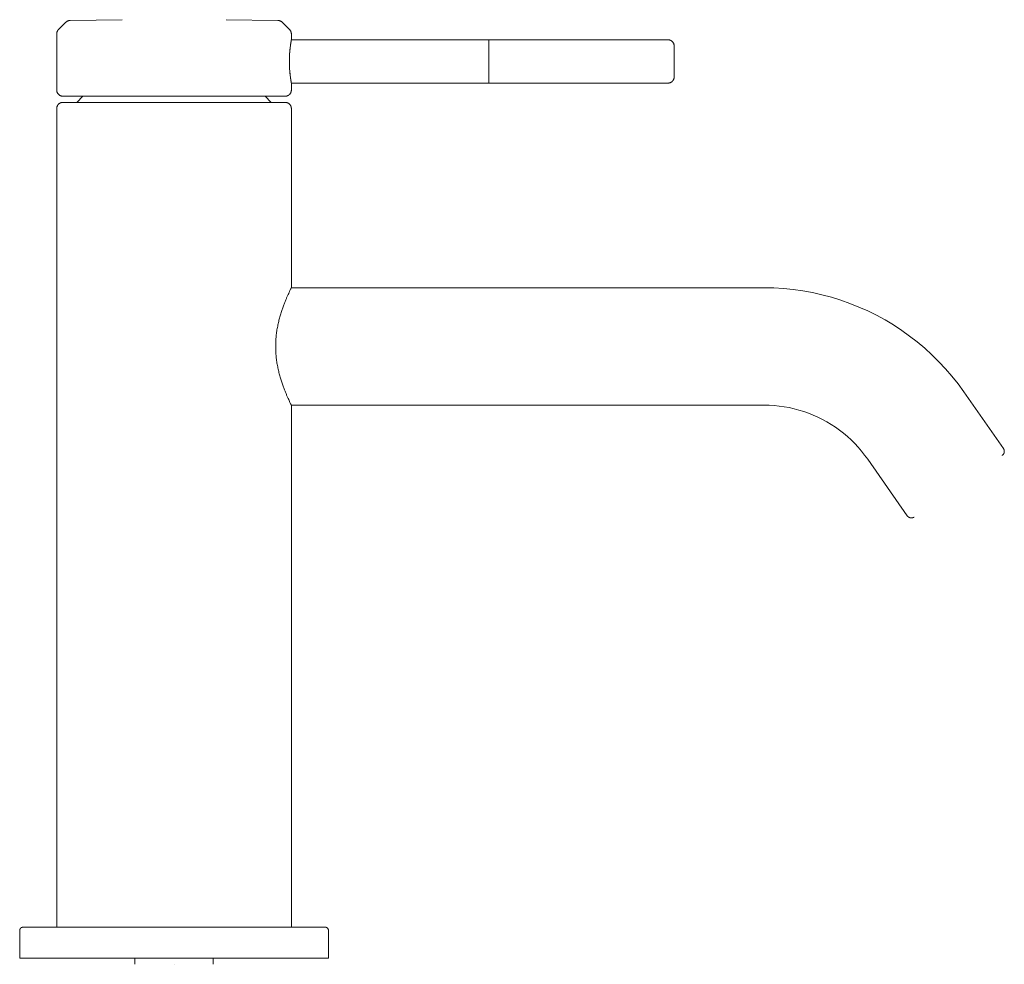
# Model space of a CAD drawing. Units: millimetres. Extents: x -25 to 134, y 899 to 1052.
import ezdxf

# ---------------------------------------------------------------- set-up
doc = ezdxf.new("R2010")
doc.units = ezdxf.units.MM

# ---------------------------------------------------------------- blocks, each defined once
blk = doc.blocks.new('FP_1-Left')
at = {"lineweight": 18}
for p, q in [((80, 1048.625), (51, 1048.625)), ((51, 1041.625), (80, 1041.625))]:
    blk.add_line(p, q, dxfattribs=at)
blk = doc.blocks.new('FP_2-Left')
at = {"lineweight": 18}
for p, q in [((-25, 904.5), (-25, 900)), ((25, 900), (25, 904.5))]:
    blk.add_line(p, q, dxfattribs=at)
blk = doc.blocks.new('FP_3-Left')
at = {"lineweight": 18}
for p, q in [((-19, 1049.59), (-19, 1040.5)), ((19, 1048.62), (19, 1049.59)), ((19, 1040.5), (19, 1041.62))]:
    blk.add_line(p, q, dxfattribs=at)
blk = doc.blocks.new('Mixer_Basin_Abey_PocoK - Brushed Nickel _6B1-KBN_-339935-Left')
at = {"lineweight": 18}
for p, q in [((-17.56, 1051.44), (-18.71, 1050.29)), ((-16.81, 1051.76), (-8.43, 1051.88)), ((8.45, 1051.88), (16.81, 1051.76)), ((18.71, 1050.29), (17.56, 1051.44)), ((51, 1048.62), (19, 1048.62)), ((51, 1048.62), (51, 1041.62)), ((51, 1041.62), (51, 1048.62)), ((51, 1041.62), (51, 1048.62)), ((51, 1048.62), (51, 1041.62)), ((19, 1041.62), (51, 1041.62)), ((-14.75, 1039.5), (-15.75, 1038.5)), ((15.75, 1038.5), (-15.75, 1038.5)), ((-15.75, 1038.5), (15.75, 1038.5)), ((14.75, 1039.5), (-14.75, 1039.5)), ((-14.75, 1039.5), (14.75, 1039.5)), ((15.75, 1038.5), (14.75, 1039.5)), ((-19, 1037.5), (-19, 905)), ((19, 1008.5), (19, 1037.5)), ((95.54, 1008.5), (19, 1008.5)), ((134.32, 982.48), (127.9, 991.66)), ((19, 989.5), (95.54, 989.5)), ((19, 905), (19, 989.5)), ((112.34, 980.76), (118.76, 971.59)), ((-19, 905), (-9.38, 905)), ((-9.38, 905), (-19, 905)), ((-7.58, 905), (-5.72, 905)), ((-5.72, 905), (-7.58, 905)), ((-3.83, 905), (-1.92, 905)), ((-1.92, 905), (-3.83, 905)), ((0, 905), (3.83, 905)), ((3.83, 905), (0, 905)), ((5.72, 905), (9.38, 905)), ((9.38, 905), (5.72, 905)), ((11.14, 905), (15.92, 905)), ((15.92, 905), (11.14, 905)), ((17.34, 905), (19, 905)), ((19, 905), (17.34, 905)), ((-25, 900), (25, 900)), ((25, 900), (-25, 900)), ((-6.35, 900), (-6.35, 899)), ((0, 900), (0, 900)), ((0, 900), (0, 900)), ((0, 900), (0, 900)), ((0, 900), (0, 900)), ((6.35, 899), (6.35, 900)), ((0, 899), (0, 899)), ((0, 899), (0, 899)), ((0, 899), (0, 899)), ((0, 899), (0, 899))]:
    blk.add_line(p, q, dxfattribs=at)
at = {"lineweight": 18, "flags": 128}
for points in [[(-17.56, 1051.44), (-17.53, 1051.47), (-17.49, 1051.5), (-17.46, 1051.53), (-17.43, 1051.55), (-17.39, 1051.58), (-17.35, 1051.6), (-17.31, 1051.63), (-17.28, 1051.65), (-17.24, 1051.66), (-17.19, 1051.68), (-17.15, 1051.7), (-17.11, 1051.71), (-17.07, 1051.72), (-17.03, 1051.74), (-16.98, 1051.74), (-16.94, 1051.75), (-16.9, 1051.76), (-16.85, 1051.76), (-16.81, 1051.76)], [(16.81, 1051.76), (16.86, 1051.76), (16.9, 1051.76), (16.94, 1051.75), (16.99, 1051.74), (17.03, 1051.73), (17.07, 1051.72), (17.12, 1051.71), (17.16, 1051.7), (17.2, 1051.68), (17.24, 1051.66), (17.28, 1051.64), (17.32, 1051.62), (17.35, 1051.6), (17.39, 1051.58), (17.43, 1051.55), (17.46, 1051.53), (17.5, 1051.5), (17.53, 1051.47), (17.56, 1051.44)], [(-19, 1049.59), (-19, 1049.63), (-19, 1049.67), (-18.99, 1049.71), (-18.99, 1049.75), (-18.98, 1049.78), (-18.97, 1049.82), (-18.96, 1049.86), (-18.95, 1049.9), (-18.94, 1049.94), (-18.92, 1049.98), (-18.9, 1050.01), (-18.89, 1050.05), (-18.87, 1050.08), (-18.85, 1050.12), (-18.83, 1050.15), (-18.8, 1050.18), (-18.78, 1050.21), (-18.75, 1050.25), (-18.72, 1050.27), (-18.71, 1050.29)], [(18.71, 1050.29), (18.73, 1050.26), (18.76, 1050.23), (18.79, 1050.2), (18.81, 1050.17), (18.83, 1050.14), (18.85, 1050.1), (18.87, 1050.07), (18.89, 1050.03), (18.91, 1050), (18.93, 1049.96), (18.94, 1049.92), (18.95, 1049.89), (18.96, 1049.85), (18.97, 1049.81), (18.98, 1049.77), (18.99, 1049.73), (18.99, 1049.69), (19, 1049.65), (19, 1049.61), (19, 1049.59)], [(80, 1048.62), (80.04, 1048.62), (80.08, 1048.62), (80.12, 1048.62), (80.16, 1048.61), (80.2, 1048.61), (80.24, 1048.6), (80.28, 1048.59), (80.31, 1048.57), (80.35, 1048.56), (80.39, 1048.55), (80.43, 1048.53), (80.46, 1048.51), (80.5, 1048.49), (80.53, 1048.47), (80.56, 1048.45), (80.6, 1048.43), (80.63, 1048.4), (80.66, 1048.38), (80.69, 1048.35), (80.72, 1048.32), (80.74, 1048.29), (80.77, 1048.26), (80.8, 1048.23), (80.82, 1048.2), (80.84, 1048.17), (80.86, 1048.13), (80.88, 1048.1), (80.9, 1048.06), (80.92, 1048.02), (80.93, 1047.99), (80.95, 1047.95), (80.96, 1047.91), (80.97, 1047.87), (80.98, 1047.83), (80.99, 1047.79), (80.99, 1047.76), (81, 1047.72), (81, 1047.68), (81, 1047.64), (81, 1047.62)], [(81, 1042.62), (81, 1042.63), (81, 1042.63), (81, 1042.64), (81, 1042.66), (81, 1042.67), (81, 1042.7), (81, 1042.72), (81, 1042.75), (81, 1042.79), (81, 1042.82), (81, 1042.86), (81, 1042.91), (81, 1042.96), (81, 1043.01), (81, 1043.06), (81, 1043.12), (81, 1043.18), (81, 1043.25), (81, 1043.31), (81, 1043.38), (81, 1043.46), (81, 1043.53), (81, 1043.61), (81, 1043.69), (81, 1043.77), (81, 1043.86), (81, 1043.95), (81, 1044.04), (81, 1044.13), (81, 1044.22), (81, 1044.31), (81, 1044.41), (81, 1044.5), (81, 1044.6), (81, 1044.7), (81, 1044.8), (81, 1044.9), (81, 1045), (81, 1045.1), (81, 1045.2), (81, 1045.3), (81, 1045.4), (81, 1045.5), (81, 1045.6), (81, 1045.69), (81, 1045.79), (81, 1045.89), (81, 1045.98), (81, 1046.07), (81, 1046.17), (81, 1046.26), (81, 1046.34), (81, 1046.43), (81, 1046.51), (81, 1046.6), (81, 1046.68), (81, 1046.75), (81, 1046.83), (81, 1046.9), (81, 1046.97), (81, 1047.03), (81, 1047.1), (81, 1047.16), (81, 1047.21), (81, 1047.27), (81, 1047.32), (81, 1047.36), (81, 1047.41), (81, 1047.45), (81, 1047.48), (81, 1047.51), (81, 1047.54), (81, 1047.56), (81, 1047.58), (81, 1047.6), (81, 1047.61), (81, 1047.62), (81, 1047.62), (81, 1047.62)], [(81, 1047.62), (81, 1047.62), (81, 1047.62), (81, 1047.61), (81, 1047.59), (81, 1047.58), (81, 1047.55), (81, 1047.53), (81, 1047.5), (81, 1047.46), (81, 1047.43), (81, 1047.39), (81, 1047.34), (81, 1047.29), (81, 1047.24), (81, 1047.19), (81, 1047.13), (81, 1047.07), (81, 1047), (81, 1046.94), (81, 1046.87), (81, 1046.79), (81, 1046.72), (81, 1046.64), (81, 1046.56), (81, 1046.48), (81, 1046.39), (81, 1046.3), (81, 1046.21), (81, 1046.12), (81, 1046.03), (81, 1045.94), (81, 1045.84), (81, 1045.75), (81, 1045.65), (81, 1045.55), (81, 1045.45), (81, 1045.35), (81, 1045.25), (81, 1045.15), (81, 1045.05), (81, 1044.95), (81, 1044.85), (81, 1044.75), (81, 1044.65), (81, 1044.56), (81, 1044.46), (81, 1044.36), (81, 1044.27), (81, 1044.18), (81, 1044.08), (81, 1043.99), (81, 1043.91), (81, 1043.82), (81, 1043.74), (81, 1043.65), (81, 1043.57), (81, 1043.5), (81, 1043.42), (81, 1043.35), (81, 1043.28), (81, 1043.22), (81, 1043.15), (81, 1043.09), (81, 1043.04), (81, 1042.98), (81, 1042.93), (81, 1042.89), (81, 1042.84), (81, 1042.8), (81, 1042.77), (81, 1042.74), (81, 1042.71), (81, 1042.69), (81, 1042.67), (81, 1042.65), (81, 1042.64), (81, 1042.63), (81, 1042.63), (81, 1042.62)], [(81, 1042.62), (81, 1042.59), (81, 1042.55), (80.99, 1042.51), (80.99, 1042.47), (80.98, 1042.43), (80.97, 1042.39), (80.96, 1042.35), (80.95, 1042.31), (80.94, 1042.27), (80.92, 1042.24), (80.9, 1042.2), (80.89, 1042.16), (80.87, 1042.13), (80.85, 1042.09), (80.83, 1042.06), (80.8, 1042.03), (80.78, 1042), (80.75, 1041.97), (80.72, 1041.94), (80.7, 1041.91), (80.67, 1041.88), (80.64, 1041.85), (80.61, 1041.83), (80.57, 1041.81), (80.54, 1041.78), (80.51, 1041.76), (80.47, 1041.74), (80.44, 1041.72), (80.4, 1041.71), (80.36, 1041.69), (80.32, 1041.68), (80.29, 1041.67), (80.25, 1041.66), (80.21, 1041.65), (80.17, 1041.64), (80.13, 1041.63), (80.09, 1041.63), (80.05, 1041.63), (80.01, 1041.62), (80, 1041.62)], [(-18, 1039.5), (-18.04, 1039.5), (-18.08, 1039.5), (-18.12, 1039.51), (-18.16, 1039.51), (-18.2, 1039.52), (-18.24, 1039.53), (-18.28, 1039.54), (-18.31, 1039.55), (-18.35, 1039.56), (-18.39, 1039.58), (-18.43, 1039.6), (-18.46, 1039.61), (-18.5, 1039.63), (-18.53, 1039.65), (-18.56, 1039.67), (-18.6, 1039.7), (-18.63, 1039.72), (-18.66, 1039.75), (-18.69, 1039.78), (-18.72, 1039.8), (-18.74, 1039.83), (-18.77, 1039.86), (-18.8, 1039.89), (-18.82, 1039.93), (-18.84, 1039.96), (-18.86, 1039.99), (-18.88, 1040.03), (-18.9, 1040.06), (-18.92, 1040.1), (-18.93, 1040.14), (-18.95, 1040.18), (-18.96, 1040.21), (-18.97, 1040.25), (-18.98, 1040.29), (-18.99, 1040.33), (-18.99, 1040.37), (-19, 1040.41), (-19, 1040.45), (-19, 1040.49), (-19, 1040.5)], [(19, 1040.5), (19, 1040.46), (19, 1040.42), (18.99, 1040.38), (18.99, 1040.34), (18.98, 1040.3), (18.97, 1040.26), (18.96, 1040.22), (18.95, 1040.19), (18.94, 1040.15), (18.92, 1040.11), (18.9, 1040.07), (18.89, 1040.04), (18.87, 1040), (18.85, 1039.97), (18.83, 1039.94), (18.8, 1039.9), (18.78, 1039.87), (18.75, 1039.84), (18.72, 1039.81), (18.7, 1039.78), (18.67, 1039.76), (18.64, 1039.73), (18.61, 1039.7), (18.57, 1039.68), (18.54, 1039.66), (18.51, 1039.64), (18.47, 1039.62), (18.44, 1039.6), (18.4, 1039.58), (18.36, 1039.57), (18.32, 1039.55), (18.29, 1039.54), (18.25, 1039.53), (18.21, 1039.52), (18.17, 1039.51), (18.13, 1039.51), (18.09, 1039.5), (18.05, 1039.5), (18.01, 1039.5), (18, 1039.5)], [(-19, 1037.5), (-19, 1037.54), (-19, 1037.58), (-18.99, 1037.62), (-18.99, 1037.66), (-18.98, 1037.7), (-18.97, 1037.74), (-18.96, 1037.78), (-18.95, 1037.81), (-18.94, 1037.85), (-18.92, 1037.89), (-18.9, 1037.93), (-18.89, 1037.96), (-18.87, 1038), (-18.85, 1038.03), (-18.83, 1038.06), (-18.8, 1038.1), (-18.78, 1038.13), (-18.75, 1038.16), (-18.72, 1038.19), (-18.7, 1038.22), (-18.67, 1038.24), (-18.64, 1038.27), (-18.61, 1038.3), (-18.57, 1038.32), (-18.54, 1038.34), (-18.51, 1038.36), (-18.47, 1038.38), (-18.44, 1038.4), (-18.4, 1038.42), (-18.36, 1038.43), (-18.32, 1038.45), (-18.29, 1038.46), (-18.25, 1038.47), (-18.21, 1038.48), (-18.17, 1038.49), (-18.13, 1038.49), (-18.09, 1038.5), (-18.05, 1038.5), (-18.01, 1038.5), (-18, 1038.5)], [(-18, 1039.5), (-17.99, 1039.5), (-17.94, 1039.5), (-17.87, 1039.5), (-17.77, 1039.5), (-17.64, 1039.5), (-17.48, 1039.5), (-17.3, 1039.5), (-17.09, 1039.5), (-16.85, 1039.5), (-16.58, 1039.5), (-16.29, 1039.5), (-15.97, 1039.5), (-15.62, 1039.5), (-15.25, 1039.5), (-14.86, 1039.5), (-14.44, 1039.5), (-14, 1039.5), (-13.53, 1039.5), (-13.05, 1039.5), (-12.54, 1039.5), (-12.01, 1039.5), (-11.47, 1039.5), (-10.9, 1039.5), (-10.32, 1039.5), (-9.73, 1039.5), (-9.11, 1039.5), (-8.48, 1039.5), (-7.84, 1039.5), (-7.19, 1039.5), (-6.52, 1039.5), (-5.85, 1039.5), (-5.16, 1039.5), (-4.47, 1039.5), (-3.77, 1039.5), (-3.06, 1039.5), (-2.35, 1039.5), (-1.63, 1039.5), (-0.91, 1039.5), (-0.19, 1039.5), (0.53, 1039.5), (1.24, 1039.5), (1.96, 1039.5), (2.68, 1039.5), (3.39, 1039.5), (4.09, 1039.5), (4.79, 1039.5), (5.48, 1039.5), (6.16, 1039.5), (6.83, 1039.5), (7.49, 1039.5), (8.14, 1039.5), (8.77, 1039.5), (9.4, 1039.5), (10, 1039.5), (10.59, 1039.5), (11.17, 1039.5), (11.72, 1039.5), (12.26, 1039.5), (12.78, 1039.5), (13.27, 1039.5), (13.75, 1039.5), (14.2, 1039.5), (14.63, 1039.5), (15.04, 1039.5), (15.42, 1039.5), (15.78, 1039.5), (16.12, 1039.5), (16.42, 1039.5), (16.71, 1039.5), (16.96, 1039.5), (17.19, 1039.5), (17.39, 1039.5), (17.56, 1039.5), (17.7, 1039.5), (17.82, 1039.5), (17.91, 1039.5), (17.97, 1039.5), (18, 1039.5), (18, 1039.5)], [(18, 1039.5), (17.99, 1039.5), (17.94, 1039.5), (17.87, 1039.5), (17.77, 1039.5), (17.64, 1039.5), (17.48, 1039.5), (17.3, 1039.5), (17.09, 1039.5), (16.85, 1039.5), (16.58, 1039.5), (16.29, 1039.5), (15.97, 1039.5), (15.62, 1039.5), (15.25, 1039.5), (14.86, 1039.5), (14.44, 1039.5), (14, 1039.5), (13.53, 1039.5), (13.05, 1039.5), (12.54, 1039.5), (12.01, 1039.5), (11.47, 1039.5), (10.9, 1039.5), (10.32, 1039.5), (9.73, 1039.5), (9.11, 1039.5), (8.48, 1039.5), (7.84, 1039.5), (7.19, 1039.5), (6.52, 1039.5), (5.85, 1039.5), (5.16, 1039.5), (4.47, 1039.5), (3.77, 1039.5), (3.06, 1039.5), (2.35, 1039.5), (1.63, 1039.5), (0.91, 1039.5), (0.19, 1039.5), (-0.53, 1039.5), (-1.24, 1039.5), (-1.96, 1039.5), (-2.68, 1039.5), (-3.39, 1039.5), (-4.09, 1039.5), (-4.79, 1039.5), (-5.48, 1039.5), (-6.16, 1039.5), (-6.83, 1039.5), (-7.49, 1039.5), (-8.14, 1039.5), (-8.77, 1039.5), (-9.4, 1039.5), (-10, 1039.5), (-10.59, 1039.5), (-11.17, 1039.5), (-11.72, 1039.5), (-12.26, 1039.5), (-12.78, 1039.5), (-13.27, 1039.5), (-13.75, 1039.5), (-14.2, 1039.5), (-14.63, 1039.5), (-15.04, 1039.5), (-15.42, 1039.5), (-15.78, 1039.5), (-16.12, 1039.5), (-16.42, 1039.5), (-16.71, 1039.5), (-16.96, 1039.5), (-17.19, 1039.5), (-17.39, 1039.5), (-17.56, 1039.5), (-17.7, 1039.5), (-17.82, 1039.5), (-17.91, 1039.5), (-17.97, 1039.5), (-18, 1039.5), (-18, 1039.5)], [(18, 1038.5), (17.99, 1038.5), (17.94, 1038.5), (17.87, 1038.5), (17.77, 1038.5), (17.64, 1038.5), (17.48, 1038.5), (17.3, 1038.5), (17.09, 1038.5), (16.85, 1038.5), (16.58, 1038.5), (16.29, 1038.5), (15.97, 1038.5), (15.62, 1038.5), (15.25, 1038.5), (14.86, 1038.5), (14.44, 1038.5), (14, 1038.5), (13.53, 1038.5), (13.05, 1038.5), (12.54, 1038.5), (12.01, 1038.5), (11.47, 1038.5), (10.9, 1038.5), (10.32, 1038.5), (9.73, 1038.5), (9.11, 1038.5), (8.48, 1038.5), (7.84, 1038.5), (7.19, 1038.5), (6.52, 1038.5), (5.85, 1038.5), (5.16, 1038.5), (4.47, 1038.5), (3.77, 1038.5), (3.06, 1038.5), (2.35, 1038.5), (1.63, 1038.5), (0.91, 1038.5), (0.19, 1038.5), (-0.53, 1038.5), (-1.24, 1038.5), (-1.96, 1038.5), (-2.68, 1038.5), (-3.39, 1038.5), (-4.09, 1038.5), (-4.79, 1038.5), (-5.48, 1038.5), (-6.16, 1038.5), (-6.83, 1038.5), (-7.49, 1038.5), (-8.14, 1038.5), (-8.77, 1038.5), (-9.4, 1038.5), (-10, 1038.5), (-10.59, 1038.5), (-11.17, 1038.5), (-11.72, 1038.5), (-12.26, 1038.5), (-12.78, 1038.5), (-13.27, 1038.5), (-13.75, 1038.5), (-14.2, 1038.5), (-14.63, 1038.5), (-15.04, 1038.5), (-15.42, 1038.5), (-15.78, 1038.5), (-16.12, 1038.5), (-16.42, 1038.5), (-16.71, 1038.5), (-16.96, 1038.5), (-17.19, 1038.5), (-17.39, 1038.5), (-17.56, 1038.5), (-17.7, 1038.5), (-17.82, 1038.5), (-17.91, 1038.5), (-17.97, 1038.5), (-18, 1038.5), (-18, 1038.5)], [(-18, 1038.5), (-17.99, 1038.5), (-17.94, 1038.5), (-17.87, 1038.5), (-17.77, 1038.5), (-17.64, 1038.5), (-17.48, 1038.5), (-17.3, 1038.5), (-17.09, 1038.5), (-16.85, 1038.5), (-16.58, 1038.5), (-16.29, 1038.5), (-15.97, 1038.5), (-15.62, 1038.5), (-15.25, 1038.5), (-14.86, 1038.5), (-14.44, 1038.5), (-14, 1038.5), (-13.53, 1038.5), (-13.05, 1038.5), (-12.54, 1038.5), (-12.01, 1038.5), (-11.47, 1038.5), (-10.9, 1038.5), (-10.32, 1038.5), (-9.73, 1038.5), (-9.11, 1038.5), (-8.48, 1038.5), (-7.84, 1038.5), (-7.19, 1038.5), (-6.52, 1038.5), (-5.85, 1038.5), (-5.16, 1038.5), (-4.47, 1038.5), (-3.77, 1038.5), (-3.06, 1038.5), (-2.35, 1038.5), (-1.63, 1038.5), (-0.91, 1038.5), (-0.19, 1038.5), (0.53, 1038.5), (1.24, 1038.5), (1.96, 1038.5), (2.68, 1038.5), (3.39, 1038.5), (4.09, 1038.5), (4.79, 1038.5), (5.47, 1038.5)], [(5.48, 1038.5), (6.16, 1038.5), (6.83, 1038.5), (7.49, 1038.5), (8.14, 1038.5), (8.77, 1038.5), (9.4, 1038.5), (10, 1038.5), (10.59, 1038.5), (11.17, 1038.5), (11.72, 1038.5), (12.26, 1038.5), (12.78, 1038.5), (13.27, 1038.5), (13.75, 1038.5), (14.2, 1038.5), (14.63, 1038.5), (15.04, 1038.5), (15.42, 1038.5), (15.78, 1038.5), (16.12, 1038.5), (16.42, 1038.5), (16.71, 1038.5), (16.96, 1038.5), (17.19, 1038.5), (17.39, 1038.5), (17.56, 1038.5), (17.7, 1038.5), (17.82, 1038.5), (17.91, 1038.5), (17.97, 1038.5), (18, 1038.5), (18, 1038.5)], [(18, 1038.5), (18.04, 1038.5), (18.08, 1038.5), (18.12, 1038.49), (18.16, 1038.49), (18.2, 1038.48), (18.24, 1038.47), (18.28, 1038.46), (18.31, 1038.45), (18.35, 1038.44), (18.39, 1038.42), (18.43, 1038.4), (18.46, 1038.39), (18.5, 1038.37), (18.53, 1038.35), (18.56, 1038.33), (18.6, 1038.3), (18.63, 1038.28), (18.66, 1038.25), (18.69, 1038.22), (18.72, 1038.2), (18.74, 1038.17), (18.77, 1038.14), (18.8, 1038.11), (18.82, 1038.07), (18.84, 1038.04), (18.86, 1038.01), (18.88, 1037.97), (18.9, 1037.94), (18.92, 1037.9), (18.93, 1037.86), (18.95, 1037.82), (18.96, 1037.79), (18.97, 1037.75), (18.98, 1037.71), (18.99, 1037.67), (18.99, 1037.63), (19, 1037.59), (19, 1037.55), (19, 1037.51), (19, 1037.5)], [(127.9, 991.66), (126.97, 992.93), (125.99, 994.17), (124.96, 995.37), (123.88, 996.52), (122.75, 997.63), (121.59, 998.7), (120.38, 999.72), (119.13, 1000.68), (117.85, 1001.6), (116.52, 1002.47), (115.17, 1003.28), (113.78, 1004.04), (112.37, 1004.74), (110.92, 1005.38), (109.46, 1005.97), (107.97, 1006.5), (106.46, 1006.96), (104.93, 1007.37), (103.39, 1007.71), (101.83, 1008), (100.27, 1008.22), (98.7, 1008.37), (97.12, 1008.47), (95.54, 1008.5)], [(95.54, 989.5), (96.36, 989.48), (97.18, 989.43), (98, 989.35), (98.81, 989.24), (99.62, 989.09), (100.42, 988.91), (101.21, 988.7), (101.99, 988.46), (102.77, 988.19), (103.53, 987.88), (104.28, 987.55), (105.01, 987.18), (105.73, 986.79), (106.43, 986.37), (107.12, 985.92), (107.79, 985.44), (108.43, 984.94), (109.06, 984.41), (109.67, 983.86), (110.25, 983.28), (110.81, 982.68), (111.34, 982.06), (111.85, 981.42), (112.34, 980.76)], [(134.32, 982.48), (134.34, 982.46), (134.36, 982.43), (134.37, 982.4), (134.39, 982.37), (134.4, 982.34), (134.41, 982.32), (134.42, 982.29), (134.43, 982.25), (134.44, 982.22), (134.45, 982.19), (134.46, 982.16), (134.46, 982.13), (134.46, 982.1), (134.47, 982.07), (134.47, 982.03), (134.47, 982), (134.47, 981.97), (134.46, 981.94), (134.46, 981.91), (134.45, 981.88), (134.45, 981.84), (134.44, 981.81), (134.43, 981.78), (134.42, 981.75), (134.41, 981.72), (134.4, 981.69), (134.38, 981.66), (134.37, 981.64), (134.35, 981.61), (134.33, 981.58), (134.31, 981.55), (134.3, 981.53), (134.27, 981.5), (134.25, 981.48), (134.23, 981.46), (134.21, 981.44), (134.18, 981.41), (134.16, 981.39), (134.13, 981.38), (134.13, 981.37)], [(119.87, 971.39), (119.85, 971.37), (119.82, 971.36), (119.79, 971.34), (119.76, 971.33), (119.73, 971.31), (119.7, 971.3), (119.67, 971.29), (119.64, 971.28), (119.61, 971.27), (119.58, 971.26), (119.55, 971.26), (119.52, 971.25), (119.49, 971.25), (119.46, 971.25), (119.42, 971.25), (119.39, 971.25), (119.36, 971.25), (119.33, 971.25), (119.3, 971.25), (119.26, 971.26), (119.23, 971.27), (119.2, 971.27), (119.17, 971.28), (119.14, 971.29), (119.11, 971.31), (119.08, 971.32), (119.05, 971.33), (119.02, 971.35), (119, 971.36), (118.97, 971.38), (118.94, 971.4), (118.92, 971.42), (118.89, 971.44), (118.87, 971.46), (118.85, 971.48), (118.82, 971.5), (118.8, 971.53), (118.78, 971.55), (118.76, 971.58), (118.76, 971.59)], [(-25, 904.5), (-25, 904.52), (-25, 904.54), (-25, 904.56), (-24.99, 904.58), (-24.99, 904.6), (-24.99, 904.62), (-24.98, 904.64), (-24.97, 904.66), (-24.97, 904.68), (-24.96, 904.69), (-24.95, 904.71), (-24.94, 904.73), (-24.93, 904.75), (-24.92, 904.77), (-24.91, 904.78), (-24.9, 904.8), (-24.89, 904.81), (-24.88, 904.83), (-24.86, 904.84), (-24.85, 904.86), (-24.83, 904.87), (-24.82, 904.89), (-24.8, 904.9), (-24.79, 904.91), (-24.77, 904.92), (-24.75, 904.93), (-24.74, 904.94), (-24.72, 904.95), (-24.7, 904.96), (-24.68, 904.97), (-24.66, 904.97), (-24.64, 904.98), (-24.62, 904.98), (-24.6, 904.99), (-24.58, 904.99), (-24.57, 905), (-24.55, 905), (-24.53, 905), (-24.51, 905), (-24.5, 905)], [(24.5, 905), (24.48, 905), (24.42, 905), (24.32, 905), (24.19, 905), (24.01, 905), (23.8, 905), (23.55, 905), (23.26, 905), (22.93, 905), (22.57, 905), (22.17, 905), (21.73, 905), (21.26, 905), (20.76, 905), (20.22, 905), (19.65, 905), (19.05, 905), (18.42, 905), (17.76, 905), (17.07, 905), (16.35, 905), (15.61, 905), (14.84, 905), (14.05, 905), (13.24, 905), (12.4, 905), (11.55, 905), (10.67, 905), (9.78, 905), (8.88, 905), (7.96, 905), (7.02, 905), (6.08, 905), (5.13, 905), (4.16, 905), (3.2, 905), (2.22, 905), (1.24, 905), (0.26, 905), (-0.72, 905), (-1.69, 905), (-2.67, 905), (-3.64, 905), (-4.61, 905), (-5.57, 905), (-6.52, 905), (-7.46, 905), (-8.38, 905), (-9.3, 905), (-10.2, 905), (-11.08, 905), (-11.94, 905), (-12.79, 905), (-13.61, 905), (-14.42, 905), (-15.2, 905), (-15.96, 905), (-16.69, 905), (-17.39, 905), (-18.07, 905), (-18.71, 905), (-19.33, 905), (-19.92, 905), (-20.47, 905), (-20.99, 905), (-21.48, 905), (-21.94, 905), (-22.35, 905), (-22.74, 905), (-23.08, 905), (-23.39, 905), (-23.67, 905), (-23.9, 905), (-24.1, 905), (-24.25, 905), (-24.37, 905), (-24.45, 905), (-24.49, 905), (-24.5, 905)], [(-24.5, 905), (-24.48, 905), (-24.42, 905), (-24.32, 905), (-24.19, 905), (-24.01, 905), (-23.8, 905), (-23.55, 905), (-23.3, 905)], [(-22.64, 905), (-22.57, 905), (-22.17, 905), (-21.73, 905), (-21.26, 905), (-20.76, 905), (-20.22, 905), (-19.65, 905), (-19.05, 905), (-18.42, 905), (-17.76, 905), (-17.07, 905), (-16.35, 905), (-15.61, 905), (-14.84, 905), (-14.05, 905), (-13.24, 905), (-12.4, 905), (-11.55, 905), (-10.67, 905), (-9.78, 905), (-9.38, 905)], [(-7.57, 905), (-7.02, 905), (-6.08, 905), (-5.72, 905)], [(-3.83, 905), (-3.2, 905), (-2.22, 905), (-1.92, 905)], [(0, 905), (0.72, 905), (1.69, 905), (2.67, 905), (3.64, 905), (3.83, 905)], [(5.72, 905), (6.52, 905), (7.46, 905), (8.38, 905), (9.3, 905), (9.38, 905)], [(11.12, 905), (11.94, 905), (12.79, 905), (13.61, 905), (14.42, 905), (15.2, 905), (15.91, 905)], [(17.32, 905), (17.39, 905), (18.07, 905), (18.71, 905), (19.33, 905), (19.92, 905), (20.47, 905), (20.99, 905), (21.48, 905), (21.94, 905), (22.35, 905), (22.74, 905), (23.08, 905), (23.39, 905), (23.67, 905), (23.9, 905), (24.1, 905), (24.25, 905), (24.37, 905), (24.45, 905), (24.49, 905), (24.5, 905)], [(24.5, 905), (24.52, 905), (24.54, 905), (24.56, 905), (24.58, 904.99), (24.6, 904.99), (24.62, 904.99), (24.64, 904.98), (24.66, 904.97), (24.68, 904.97), (24.69, 904.96), (24.71, 904.95), (24.73, 904.94), (24.75, 904.93), (24.77, 904.92), (24.78, 904.91), (24.8, 904.9), (24.81, 904.89), (24.83, 904.88), (24.84, 904.86), (24.86, 904.85), (24.87, 904.83), (24.89, 904.82), (24.9, 904.8), (24.91, 904.79), (24.92, 904.77), (24.93, 904.75), (24.94, 904.74), (24.95, 904.72), (24.96, 904.7), (24.97, 904.68), (24.97, 904.66), (24.98, 904.64), (24.98, 904.62), (24.99, 904.6), (24.99, 904.58), (25, 904.57), (25, 904.55), (25, 904.53), (25, 904.51), (25, 904.5)]]:
    blk.add_lwpolyline(points, dxfattribs=at)
at = {"lineweight": 18}
for points, knots in [([(19, 1048.62), (19, 1048.62), (18.97, 1048.46), (18.88, 1047.92), (18.81, 1047.39), (18.74, 1046.76), (18.7, 1046.15), (18.68, 1045.66), (18.67, 1045.15), (18.68, 1044.56), (18.71, 1043.92), (18.76, 1043.36), (18.81, 1042.86), (18.87, 1042.43), (18.92, 1042.08), (18.96, 1041.82), (18.99, 1041.67), (19, 1041.63), (19, 1041.62)], [-1, -1, -1, -1, -0.861111, -0.791667, -0.722222, -0.652778, -0.583333, -0.548611, -0.513889, -0.444444, -0.388889, -0.333333, -0.277778, -0.222222, -0.166667, -0.111111, -0.055556, 0, 0, 0, 0]), ([(19, 1041.62), (19, 1041.63), (18.97, 1041.79), (18.88, 1042.33), (18.81, 1042.86), (18.74, 1043.49), (18.7, 1044.1), (18.68, 1044.59), (18.67, 1045.1), (18.68, 1045.69), (18.71, 1046.33), (18.76, 1046.89), (18.81, 1047.39), (18.87, 1047.82), (18.92, 1048.17), (18.96, 1048.43), (18.99, 1048.58), (19, 1048.62), (19, 1048.62)], [-1, -1, -1, -1, -0.861111, -0.791667, -0.722222, -0.652778, -0.583333, -0.548611, -0.513889, -0.444444, -0.388889, -0.333333, -0.277778, -0.222222, -0.166667, -0.111111, -0.055556, 0, 0, 0, 0]), ([(19, 989.5), (18.99, 989.5), (18.94, 989.58), (18.83, 989.82), (18.72, 990.08), (18.57, 990.4), (18.39, 990.78), (18.22, 991.15), (18.09, 991.48), (17.99, 991.73), (17.89, 992), (17.74, 992.38), (17.55, 992.88), (17.37, 993.42), (17.23, 993.87), (17.13, 994.22), (17.04, 994.58), (16.92, 995.07), (16.78, 995.71), (16.63, 996.51), (16.53, 997.32), (16.48, 998.15), (16.46, 999), (16.48, 999.84), (16.53, 1000.68), (16.63, 1001.49), (16.78, 1002.29), (16.92, 1002.92), (17.04, 1003.42), (17.13, 1003.78), (17.23, 1004.13), (17.37, 1004.58), (17.55, 1005.12), (17.74, 1005.62), (17.88, 1005.99), (17.99, 1006.27), (18.09, 1006.52), (18.22, 1006.85), (18.39, 1007.22), (18.57, 1007.6), (18.72, 1007.92), (18.83, 1008.18), (18.94, 1008.42), (18.99, 1008.5), (19, 1008.5)], [0, 0, 0, 0, 0.055556, 0.083333, 0.111111, 0.138889, 0.166667, 0.194444, 0.208333, 0.222222, 0.236111, 0.25, 0.277778, 0.305556, 0.319444, 0.333333, 0.347222, 0.361111, 0.388889, 0.416667, 0.444444, 0.472222, 0.5, 0.527778, 0.555556, 0.583333, 0.611111, 0.638889, 0.652778, 0.666667, 0.680556, 0.694444, 0.722222, 0.75, 0.763889, 0.777778, 0.791667, 0.805556, 0.833333, 0.861111, 0.888889, 0.916667, 0.944444, 1, 1, 1, 1]), ([(19, 1008.5), (18.99, 1008.5), (18.94, 1008.42), (18.83, 1008.18), (18.72, 1007.92), (18.57, 1007.6), (18.39, 1007.22), (18.22, 1006.85), (18.09, 1006.52), (17.99, 1006.27), (17.88, 1005.99), (17.74, 1005.62), (17.55, 1005.12), (17.37, 1004.58), (17.23, 1004.13), (17.13, 1003.78), (17.04, 1003.42), (16.92, 1002.92), (16.78, 1002.29), (16.63, 1001.49), (16.53, 1000.68), (16.48, 999.84), (16.46, 999), (16.48, 998.15), (16.53, 997.32), (16.63, 996.51), (16.78, 995.71), (16.92, 995.07), (17.04, 994.58), (17.13, 994.22), (17.23, 993.87), (17.37, 993.42), (17.55, 992.88), (17.74, 992.38), (17.89, 992), (17.99, 991.73), (18.09, 991.48), (18.22, 991.15), (18.39, 990.78), (18.57, 990.4), (18.72, 990.08), (18.83, 989.82), (18.94, 989.58), (18.99, 989.5), (19, 989.5)], [0, 0, 0, 0, 0.055556, 0.083333, 0.111111, 0.138889, 0.166667, 0.194444, 0.208333, 0.222222, 0.236111, 0.25, 0.277778, 0.305556, 0.319444, 0.333333, 0.347222, 0.361111, 0.388889, 0.416667, 0.444444, 0.472222, 0.5, 0.527778, 0.555556, 0.583333, 0.611111, 0.638889, 0.652778, 0.666667, 0.680556, 0.694444, 0.722222, 0.75, 0.763889, 0.777778, 0.791667, 0.805556, 0.833333, 0.861111, 0.888889, 0.916667, 0.944444, 1, 1, 1, 1])]:
    blk.add_open_spline(points, degree=3, knots=knots, dxfattribs=at)
for name in ['FP_3-Left', 'FP_1-Left', 'FP_2-Left']:
    blk.add_blockref(name, (0, 0), dxfattribs=at)

msp = doc.modelspace()

# ---------------------------------------------------------------- block references
at = {"lineweight": 18}
msp.add_blockref('Mixer_Basin_Abey_PocoK - Brushed Nickel _6B1-KBN_-339935-Left', (0, 0), dxfattribs=at)

doc.saveas('drawing.dxf')
